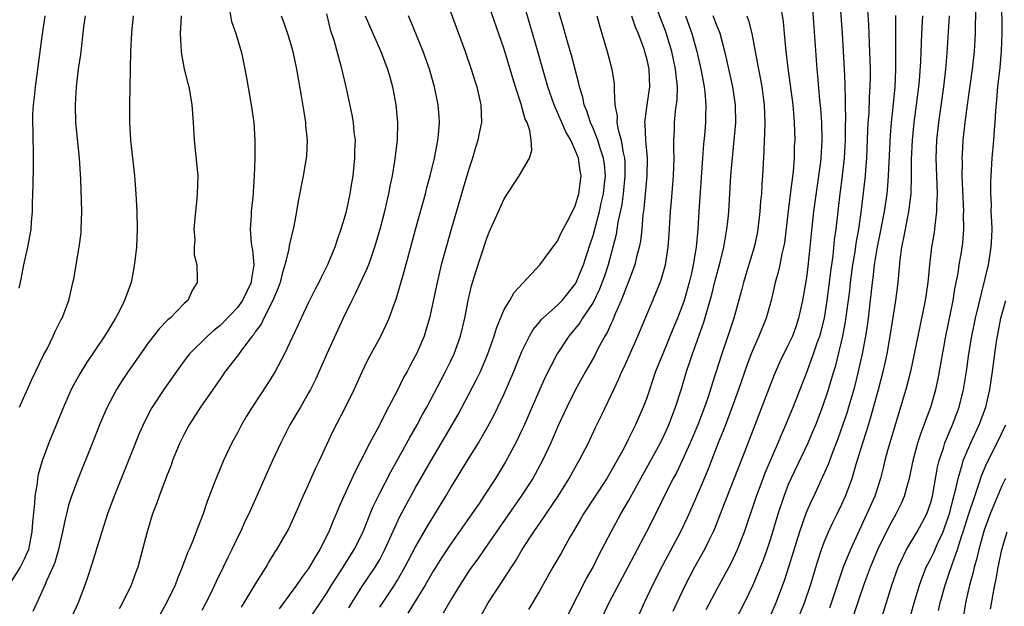
# Model space of a CAD drawing. Units: inches. Extents: x 2578328 to 2580000, y 1491000 to 1494000.
# Drawn here: x 2578886 to 2578997, y 1492501 to 1492567 of the extents above; entities that cross this region are included whole.
import ezdxf

# ---------------------------------------------------------------- set-up
doc = ezdxf.new("R2010")
doc.units = ezdxf.units.IN
doc.header["$MEASUREMENT"] = 0
doc.layers.add('LD25771491_2ft', color=198, linetype='Continuous')

msp = doc.modelspace()

# ---------------------------------------------------------------- linework, layer by layer
at = {"layer": 'LD25771491_2ft'}
for points, elevation in [([(2578934.02, 1492570.02), (2578936.6, 1492563), (2578937.3, 1492561), (2578937.7, 1492559.7), (2578937.93, 1492559), (2578938.39, 1492557), (2578938.44, 1492555), (2578938.19, 1492553.81), (2578938.05, 1492553), (2578937.79, 1492552.21), (2578937.44, 1492551), (2578937, 1492549.66), (2578936.39, 1492547.61), (2578935, 1492542.85), (2578934.48, 1492541), (2578933.93, 1492539), (2578933.45, 1492537), (2578932.59, 1492533), (2578932.24, 1492531.76), (2578931.99, 1492531), (2578931.14, 1492529), (2578931, 1492528.72), (2578930.39, 1492527.61), (2578930.07, 1492527), (2578929.68, 1492526.32), (2578929, 1492524.93), (2578928, 1492523), (2578927.64, 1492522.36), (2578927, 1492521.07), (2578925.89, 1492519), (2578924.89, 1492517), (2578924.23, 1492515.77), (2578922.96, 1492513), (2578922.36, 1492511.64), (2578922.11, 1492511), (2578921.77, 1492510.23), (2578921.29, 1492509), (2578920.28, 1492507), (2578919.77, 1492506.23), (2578919, 1492504.88), (2578918.19, 1492503.81), (2578917.64, 1492503), (2578915.67, 1492500.33)], 10290), ([(2578975.45, 1492571), (2578976.18, 1492561), (2578976.26, 1492560.26), (2578976.48, 1492557.52), (2578976.58, 1492556.58), (2578976.7, 1492555), (2578976.75, 1492553), (2578976.62, 1492551), (2578976.57, 1492550.57), (2578975.8, 1492545), (2578975.52, 1492542.48), (2578975.4, 1492541), (2578975.17, 1492538.83), (2578975, 1492537.59), (2578974.55, 1492535), (2578974.12, 1492533), (2578973.84, 1492532.16), (2578973.42, 1492531), (2578973, 1492530.07), (2578971.98, 1492528.02), (2578971.38, 1492526.62), (2578970.81, 1492525.19), (2578968.07, 1492518.07), (2578966.08, 1492513), (2578965.22, 1492510.78), (2578964.66, 1492509.34), (2578964.51, 1492509), (2578964.02, 1492508.02), (2578963.54, 1492507), (2578962.42, 1492505), (2578961.35, 1492503), (2578960.41, 1492501), (2578959.97, 1492500.03)], 10268), ([(2578963.74, 1492500.26), (2578965, 1492502.66), (2578966.52, 1492505.48), (2578967.26, 1492507), (2578968.03, 1492509), (2578969.38, 1492513), (2578970.13, 1492515), (2578970.37, 1492515.63), (2578971.84, 1492519), (2578972.17, 1492519.83), (2578972.69, 1492521), (2578973.52, 1492523), (2578975, 1492526.84), (2578975.81, 1492529), (2578976.22, 1492530.22), (2578976.51, 1492531), (2578976.61, 1492531.39), (2578977.02, 1492533), (2578977.35, 1492535), (2578977.61, 1492537), (2578977.75, 1492538.25), (2578978, 1492540), (2578978.17, 1492541.83), (2578978.33, 1492543), (2578978.79, 1492547), (2578979.06, 1492549), (2578979.29, 1492551), (2578979.39, 1492553), (2578979.39, 1492554.61), (2578979.42, 1492555.42), (2578979.39, 1492557), (2578979.4, 1492557.4), (2578979.36, 1492559.36), (2578979.3, 1492561), (2578979.19, 1492563), (2578979.05, 1492565.05), (2578978.61, 1492571)], 10266), ([(2578918.96, 1492499), (2578921, 1492502.06), (2578921.59, 1492503), (2578922.9, 1492505), (2578924.14, 1492507), (2578925.13, 1492509), (2578925.65, 1492510.35), (2578925.93, 1492511), (2578926.24, 1492511.76), (2578927, 1492513.32), (2578928.25, 1492515.75), (2578928.96, 1492517), (2578930.4, 1492519.6), (2578931.22, 1492521), (2578931.83, 1492522.17), (2578932.3, 1492523), (2578933.91, 1492526.09), (2578934.4, 1492527), (2578935, 1492528.2), (2578935.38, 1492529), (2578936.09, 1492531), (2578936.57, 1492533), (2578936.95, 1492535), (2578937.34, 1492536.66), (2578937.8, 1492538.2), (2578939, 1492541.88), (2578939.33, 1492542.67), (2578941, 1492546.43), (2578942.68, 1492549), (2578943.84, 1492551), (2578944.11, 1492551.89), (2578944.03, 1492553), (2578943.89, 1492554.11), (2578943.57, 1492555), (2578943.38, 1492555.38), (2578942.92, 1492557.08), (2578942.27, 1492559), (2578941.97, 1492559.97), (2578941, 1492563.24), (2578939, 1492568.97)], 10288), ([(2578938.4, 1492499.6), (2578939.19, 1492501), (2578941, 1492503.75), (2578941.81, 1492505), (2578942.29, 1492505.71), (2578943.04, 1492507), (2578944.35, 1492509), (2578945.44, 1492510.56), (2578945.72, 1492511), (2578947.09, 1492513), (2578948.33, 1492515), (2578949, 1492516.23), (2578949.44, 1492517), (2578950.47, 1492519), (2578951.29, 1492520.71), (2578951.95, 1492522.05), (2578953, 1492524.28), (2578953.32, 1492525), (2578953.87, 1492526.13), (2578954.23, 1492527), (2578954.49, 1492527.51), (2578956.04, 1492531), (2578957, 1492533.32), (2578957.72, 1492535), (2578958.54, 1492537), (2578958.67, 1492537.33), (2578959.13, 1492539), (2578959.44, 1492541), (2578959.55, 1492542.45), (2578959.72, 1492545), (2578959.83, 1492546.17), (2578960.05, 1492549), (2578960.11, 1492551), (2578960.07, 1492551.93), (2578960.09, 1492553), (2578960.15, 1492554.15), (2578960.17, 1492555), (2578960.29, 1492556.29), (2578960.45, 1492557.55), (2578960.48, 1492559), (2578960.33, 1492560.33), (2578960.29, 1492561), (2578959.87, 1492563), (2578959.2, 1492565.2), (2578957.52, 1492569.52)], 10278), ([(2578983.36, 1492499), (2578984.61, 1492503), (2578985.33, 1492505), (2578985.64, 1492505.64), (2578986.26, 1492507), (2578987.47, 1492509), (2578988.56, 1492511), (2578989, 1492512.3), (2578989.18, 1492513), (2578989.74, 1492516.26), (2578989.93, 1492517), (2578990.41, 1492518.41), (2578990.58, 1492519), (2578991.42, 1492521), (2578992.18, 1492523), (2578992.68, 1492525), (2578993, 1492527), (2578993.28, 1492529), (2578993.61, 1492531), (2578994.02, 1492533), (2578995.48, 1492539), (2578995.8, 1492541), (2578995.86, 1492542.14), (2578995.88, 1492543), (2578995.86, 1492543.86), (2578995.8, 1492545), (2578995.81, 1492545.81), (2578995.74, 1492547), (2578995.73, 1492548.27), (2578995.77, 1492549), (2578995.9, 1492551), (2578996.09, 1492553), (2578996.17, 1492554.17), (2578996.24, 1492555), (2578996.31, 1492556.31), (2578996.44, 1492557.56), (2578996.55, 1492559), (2578996.8, 1492561.2), (2578996.96, 1492563.04), (2578997.01, 1492564.99), (2578996.97, 1492569)], 10254), ([(2578910.06, 1492567.94), (2578910.34, 1492566.34), (2578910.81, 1492565), (2578911.4, 1492563), (2578911.52, 1492562.48), (2578911.84, 1492561), (2578912.02, 1492560.02), (2578912.55, 1492557), (2578912.85, 1492555), (2578912.96, 1492553), (2578912.95, 1492550.95), (2578912.88, 1492549), (2578912.75, 1492547.25), (2578912.75, 1492547), (2578912.55, 1492545), (2578912.53, 1492544.53), (2578912.43, 1492543), (2578912.53, 1492541.47), (2578912.6, 1492541), (2578912.68, 1492540.68), (2578912.82, 1492539), (2578912.56, 1492537.44), (2578912.54, 1492537), (2578911.57, 1492535), (2578911, 1492534.21), (2578909.44, 1492532.56), (2578909, 1492532.13), (2578908.36, 1492531.64), (2578907.63, 1492531), (2578905.6, 1492529), (2578905, 1492528.21), (2578904.12, 1492527), (2578902.71, 1492525), (2578901.39, 1492523), (2578901.25, 1492522.75), (2578900.57, 1492521.43), (2578899.95, 1492520.05), (2578899, 1492517.7), (2578897.13, 1492513), (2578896.39, 1492511), (2578895.74, 1492509), (2578894.63, 1492505.37), (2578894.14, 1492503.86), (2578893.84, 1492503), (2578893.08, 1492501), (2578892.15, 1492499)], 10300), ([(2578927, 1492500.54), (2578928.66, 1492503), (2578929, 1492503.56), (2578929.84, 1492505), (2578931, 1492507.24), (2578932.36, 1492509.64), (2578934.43, 1492513), (2578935, 1492513.98), (2578935.62, 1492515), (2578936.86, 1492517), (2578938.13, 1492519), (2578939.18, 1492520.82), (2578939.87, 1492522.13), (2578941, 1492524.51), (2578942.08, 1492527), (2578943, 1492529.27), (2578943.84, 1492531), (2578944.27, 1492531.73), (2578945, 1492532.58), (2578945.18, 1492532.82), (2578945.36, 1492533), (2578947, 1492534.47), (2578947.51, 1492535), (2578949, 1492536.82), (2578949.07, 1492536.93), (2578949.92, 1492539), (2578950.67, 1492541.33), (2578951, 1492542.3), (2578951.73, 1492545), (2578951.92, 1492545.92), (2578952.17, 1492547), (2578952.24, 1492547.76), (2578952.38, 1492549), (2578952.29, 1492550.29), (2578952.19, 1492551), (2578951.77, 1492552.23), (2578951.55, 1492553), (2578951, 1492554.38), (2578950.71, 1492555), (2578950.3, 1492556.3), (2578950, 1492557), (2578949.84, 1492557.84), (2578949.48, 1492559), (2578949.4, 1492559.4), (2578948.56, 1492562.56), (2578948.2, 1492563.8), (2578947.69, 1492565.69), (2578947, 1492567.98)], 10284), ([(2578972.12, 1492567.88), (2578972.37, 1492566.37), (2578972.5, 1492565), (2578972.64, 1492563.36), (2578972.9, 1492561.1), (2578973.18, 1492559.18), (2578973.46, 1492557), (2578973.57, 1492555.57), (2578973.62, 1492555), (2578973.68, 1492553), (2578973.64, 1492552.36), (2578973.61, 1492551), (2578973.5, 1492549.5), (2578973.22, 1492547.22), (2578972.93, 1492545.07), (2578972.52, 1492541.48), (2578972.44, 1492541), (2578972.24, 1492540.24), (2578972, 1492539), (2578971.82, 1492538.18), (2578971.48, 1492537), (2578971.03, 1492535), (2578970.48, 1492533), (2578969.65, 1492531), (2578969, 1492529.53), (2578968.79, 1492529), (2578968.3, 1492527.7), (2578967.36, 1492525), (2578966.2, 1492521.8), (2578965.88, 1492521), (2578965.64, 1492520.36), (2578965.08, 1492519), (2578963.95, 1492516.05), (2578963, 1492513.81), (2578962.15, 1492511.85), (2578961.53, 1492510.47), (2578960.84, 1492509), (2578958.81, 1492505.19), (2578957.68, 1492503), (2578956.73, 1492501), (2578955.83, 1492499)], 10270), ([(2578967, 1492498.97), (2578968.02, 1492501), (2578969, 1492503.02), (2578970.17, 1492505.83), (2578970.59, 1492507), (2578971, 1492508.23), (2578971.83, 1492511), (2578972.48, 1492513), (2578973, 1492514.35), (2578973.28, 1492515), (2578975.19, 1492519), (2578975.74, 1492520.26), (2578976.05, 1492521), (2578976.82, 1492523), (2578977.49, 1492525), (2578977.84, 1492526.16), (2578978.07, 1492527), (2578978.3, 1492527.7), (2578979.1, 1492531), (2578979.41, 1492532.59), (2578979.87, 1492536.13), (2578979.96, 1492537), (2578980.23, 1492539), (2578980.48, 1492540.48), (2578980.6, 1492541.4), (2578980.88, 1492543), (2578981.2, 1492545.2), (2578981.65, 1492549), (2578981.7, 1492549.7), (2578981.81, 1492551), (2578981.91, 1492554.09), (2578981.96, 1492555), (2578982.05, 1492556.05), (2578982.11, 1492557.89), (2578982.18, 1492559), (2578982.21, 1492560.21), (2578982.2, 1492561), (2578982.14, 1492563), (2578982.09, 1492563.91), (2578982.02, 1492566.02), (2578981.89, 1492568.11)], 10264), ([(2578980.34, 1492499.66), (2578981, 1492501.69), (2578981.45, 1492503), (2578981.88, 1492504.12), (2578982.2, 1492505), (2578983.03, 1492507), (2578984.34, 1492509.66), (2578985.09, 1492511), (2578985.73, 1492512.27), (2578986.05, 1492513), (2578986.4, 1492514.4), (2578986.58, 1492515), (2578987, 1492517), (2578987.55, 1492519), (2578987.9, 1492520.1), (2578988.25, 1492521), (2578988.44, 1492521.56), (2578988.99, 1492523), (2578989.55, 1492525), (2578989.81, 1492526.19), (2578990.67, 1492531), (2578991.51, 1492535), (2578991.71, 1492536.29), (2578991.86, 1492537), (2578992.06, 1492538.06), (2578992.19, 1492539), (2578992.44, 1492540.44), (2578992.58, 1492541.42), (2578992.72, 1492543), (2578992.69, 1492544.69), (2578992.71, 1492545), (2578992.62, 1492546.62), (2578992.53, 1492549), (2578992.55, 1492550.55), (2578992.53, 1492551), (2578992.55, 1492551.45), (2578992.65, 1492553), (2578992.87, 1492555), (2578993.12, 1492557), (2578993.69, 1492561), (2578993.91, 1492563), (2578994.03, 1492565), (2578994.03, 1492566.03), (2578994.08, 1492567.92)], 10256), ([(2578899.26, 1492567), (2578899.07, 1492565.07), (2578898.95, 1492563), (2578898.84, 1492557), (2578898.84, 1492555), (2578898.96, 1492553), (2578899.4, 1492549), (2578899.56, 1492547), (2578899.67, 1492545), (2578899.71, 1492543), (2578899.63, 1492541), (2578899.46, 1492539.46), (2578899.34, 1492538.66), (2578899.02, 1492537), (2578898.3, 1492535), (2578897.61, 1492533.61), (2578897.28, 1492533), (2578896.4, 1492531.6), (2578896.05, 1492531), (2578894.01, 1492527.99), (2578893.25, 1492526.75), (2578892.54, 1492525.46), (2578892.3, 1492525), (2578891.42, 1492523), (2578889.79, 1492519), (2578889.02, 1492516.98), (2578888.58, 1492515.42), (2578888.51, 1492515), (2578888.46, 1492514.46), (2578888.2, 1492513), (2578888.16, 1492512.16), (2578887.94, 1492510.06), (2578887.87, 1492509), (2578887.47, 1492507), (2578887.34, 1492506.66), (2578887, 1492505.92), (2578886.54, 1492505), (2578885, 1492502.59)], 10304), ([(2578889.34, 1492567), (2578889, 1492564.68), (2578888.24, 1492559), (2578888.13, 1492557.87), (2578888.02, 1492557), (2578887.95, 1492555.95), (2578887.93, 1492555), (2578887.98, 1492554.02), (2578887.98, 1492553), (2578888.03, 1492551.97), (2578888.03, 1492551), (2578888, 1492550), (2578887.98, 1492548.02), (2578887.91, 1492545.91), (2578887.9, 1492545), (2578887.8, 1492543.8), (2578887.75, 1492543), (2578887.64, 1492542.36), (2578887.37, 1492541), (2578886.92, 1492539), (2578886.61, 1492537.39), (2578886.39, 1492536.39)], 10308), ([(2578886.49, 1492523), (2578887.87, 1492526.13), (2578889.17, 1492528.83), (2578889.57, 1492529.57), (2578890.28, 1492531), (2578890.49, 1492531.51), (2578891.16, 1492532.84), (2578891.26, 1492533), (2578892.03, 1492535), (2578892.32, 1492536.32), (2578892.49, 1492537), (2578892.58, 1492537.42), (2578893.2, 1492541), (2578893.4, 1492542.6), (2578893.43, 1492543), (2578893.48, 1492545), (2578893.37, 1492548.63), (2578893.23, 1492551), (2578892.83, 1492555), (2578892.76, 1492557), (2578892.88, 1492559), (2578893.13, 1492561), (2578893.37, 1492562.63), (2578893.73, 1492565.73), (2578893.9, 1492567)], 10306), ([(2578904.67, 1492567), (2578904.56, 1492565), (2578904.66, 1492563), (2578904.69, 1492562.69), (2578905.01, 1492561.01), (2578905.4, 1492559.4), (2578905.51, 1492559), (2578905.63, 1492558.37), (2578905.86, 1492557), (2578906.01, 1492555), (2578906.13, 1492553), (2578906.52, 1492549), (2578906.48, 1492547), (2578906.44, 1492546.44), (2578906.26, 1492545), (2578906.1, 1492543), (2578906.19, 1492541.81), (2578906.14, 1492541), (2578906.14, 1492540.14), (2578906.41, 1492539), (2578906.48, 1492537.52), (2578906.48, 1492537), (2578905.89, 1492536.11), (2578905.41, 1492535), (2578905, 1492534.65), (2578903.42, 1492533), (2578903.18, 1492532.82), (2578902.18, 1492531.82), (2578901, 1492530.26), (2578898.69, 1492527), (2578898.01, 1492525.99), (2578897.38, 1492525), (2578897, 1492524.29), (2578896.33, 1492523), (2578895.93, 1492522.07), (2578895.48, 1492521), (2578894.69, 1492519), (2578893.06, 1492515), (2578892.33, 1492513), (2578892, 1492512), (2578891.76, 1492511), (2578891.6, 1492510.4), (2578891.32, 1492509), (2578891, 1492507.66), (2578890.87, 1492507), (2578890.45, 1492505.55), (2578890.23, 1492505), (2578889.56, 1492503.56), (2578889.34, 1492503), (2578888.41, 1492501), (2578887.98, 1492500.02)], 10302), ([(2578915.9, 1492567), (2578916.22, 1492566.22), (2578916.64, 1492565), (2578917, 1492563.78), (2578917.21, 1492563), (2578917.64, 1492561), (2578918.21, 1492557.79), (2578918.41, 1492556.41), (2578918.64, 1492555), (2578918.66, 1492554.66), (2578918.82, 1492553), (2578918.76, 1492551.24), (2578918.74, 1492551), (2578918.39, 1492549), (2578917.83, 1492546.17), (2578917.64, 1492545), (2578917.34, 1492543.34), (2578916.82, 1492541.18), (2578916.78, 1492540.78), (2578916.34, 1492539), (2578916.02, 1492537.98), (2578915.8, 1492537), (2578915.59, 1492536.41), (2578914.98, 1492535), (2578913.95, 1492533), (2578913.65, 1492532.35), (2578913, 1492531.48), (2578912.82, 1492531.19), (2578912.65, 1492531), (2578911.57, 1492529.57), (2578911, 1492528.77), (2578909.62, 1492527), (2578909, 1492526.12), (2578906.85, 1492523), (2578905.55, 1492521), (2578905, 1492519.97), (2578904.53, 1492519), (2578903.7, 1492517), (2578903.52, 1492516.48), (2578903, 1492515.22), (2578902.17, 1492513), (2578901.87, 1492512.13), (2578901.45, 1492511), (2578900.83, 1492509), (2578900.32, 1492507), (2578899.77, 1492505), (2578899.55, 1492504.45), (2578899.03, 1492503), (2578898.06, 1492501), (2578897.67, 1492500.33)], 10298), ([(2578921, 1492567.21), (2578921.44, 1492565.44), (2578921.87, 1492564.13), (2578922.63, 1492561.37), (2578923.19, 1492559), (2578923.86, 1492555.86), (2578924.01, 1492555), (2578924.1, 1492553.9), (2578924.22, 1492553), (2578924.17, 1492551.83), (2578924.18, 1492551), (2578923.96, 1492549), (2578923.82, 1492548.18), (2578923.65, 1492547), (2578923.22, 1492545), (2578923, 1492544.22), (2578922.63, 1492543), (2578922.2, 1492541.8), (2578921.94, 1492541), (2578921.14, 1492539), (2578920.42, 1492537.58), (2578920.15, 1492537), (2578919.74, 1492536.26), (2578919, 1492534.76), (2578918.16, 1492533), (2578917.8, 1492532.2), (2578916.29, 1492529), (2578915.24, 1492527), (2578914.38, 1492525.62), (2578912.65, 1492523), (2578912.02, 1492521.98), (2578911.45, 1492521), (2578911, 1492520.13), (2578910.37, 1492519), (2578909.42, 1492517), (2578908.7, 1492515.3), (2578908.35, 1492514.35), (2578907.59, 1492512.41), (2578907.12, 1492511), (2578906.52, 1492509.48), (2578906.35, 1492509), (2578905.96, 1492507.96), (2578905.55, 1492507), (2578905.38, 1492506.62), (2578904.79, 1492505), (2578904.25, 1492503.75), (2578903.98, 1492503), (2578903.01, 1492501), (2578901.9, 1492499)], 10296), ([(2578925.37, 1492567), (2578925.85, 1492565.85), (2578927.13, 1492563), (2578927.88, 1492561), (2578928.12, 1492560.12), (2578928.45, 1492559), (2578928.83, 1492557), (2578929.01, 1492555), (2578928.95, 1492553), (2578928.67, 1492550.67), (2578928.39, 1492549), (2578928.15, 1492547.85), (2578928, 1492547), (2578927.8, 1492546.2), (2578927.54, 1492545), (2578927.01, 1492542.99), (2578926.42, 1492541), (2578926.1, 1492540.1), (2578925.73, 1492539), (2578925.53, 1492538.47), (2578924.25, 1492535.75), (2578923.85, 1492535), (2578922.87, 1492533), (2578921.05, 1492529), (2578919.81, 1492526.19), (2578919.21, 1492525), (2578919, 1492524.61), (2578918.07, 1492523), (2578917.68, 1492522.32), (2578916.9, 1492521), (2578915.86, 1492519), (2578914.92, 1492517), (2578912.26, 1492511), (2578911.84, 1492510.16), (2578911.32, 1492509), (2578911, 1492508.36), (2578910.37, 1492507), (2578909.91, 1492506.09), (2578909.4, 1492505), (2578908.6, 1492503.4), (2578908.43, 1492503), (2578907.88, 1492501.88), (2578907, 1492500.16)], 10294), ([(2578911.46, 1492500.54), (2578911.75, 1492501), (2578913, 1492503.07), (2578914.21, 1492505), (2578914.5, 1492505.5), (2578915.25, 1492506.75), (2578915.43, 1492507), (2578916.73, 1492509.27), (2578917, 1492509.84), (2578917.53, 1492511), (2578918.39, 1492513), (2578919, 1492514.32), (2578919.83, 1492516.17), (2578920.24, 1492517), (2578921.73, 1492520.27), (2578923.16, 1492523), (2578924.12, 1492525), (2578925.01, 1492526.99), (2578925.67, 1492528.33), (2578927.12, 1492531), (2578927.73, 1492532.27), (2578928.05, 1492533), (2578928.65, 1492534.65), (2578928.85, 1492535.15), (2578929.76, 1492538.24), (2578930.3, 1492540.3), (2578931.02, 1492542.98), (2578932.14, 1492547), (2578932.31, 1492547.69), (2578932.68, 1492549), (2578933.17, 1492551), (2578933.45, 1492552.55), (2578933.55, 1492553), (2578933.62, 1492553.62), (2578933.72, 1492555), (2578933.68, 1492555.68), (2578933.58, 1492557), (2578933.17, 1492559), (2578932.6, 1492561), (2578931.89, 1492563), (2578930.47, 1492566.47), (2578930.22, 1492567)], 10292), ([(2578923.54, 1492500.46), (2578923.86, 1492501), (2578925, 1492502.79), (2578926.48, 1492505), (2578927, 1492505.89), (2578927.59, 1492507), (2578929.28, 1492510.72), (2578929.97, 1492512.03), (2578931, 1492513.9), (2578932.77, 1492517), (2578935.16, 1492521), (2578935.82, 1492522.17), (2578937, 1492524.39), (2578937.89, 1492526.11), (2578938.32, 1492527), (2578939.13, 1492528.87), (2578939.88, 1492531), (2578940.12, 1492531.88), (2578941, 1492533.97), (2578941.62, 1492535), (2578942.11, 1492535.89), (2578945.03, 1492539), (2578946.71, 1492541.29), (2578947, 1492541.65), (2578947.4, 1492542.6), (2578948.34, 1492544.34), (2578949, 1492545.64), (2578949.4, 1492547), (2578949.66, 1492549), (2578949.56, 1492549.56), (2578949.36, 1492551), (2578949, 1492551.91), (2578948.5, 1492553), (2578947.95, 1492553.95), (2578947, 1492556.14), (2578946.72, 1492556.72), (2578946.61, 1492557), (2578945.93, 1492559), (2578944.79, 1492563), (2578943.47, 1492567.47)], 10286), ([(2578951.41, 1492567), (2578951.75, 1492565.75), (2578952, 1492565), (2578952.59, 1492563), (2578953.11, 1492561), (2578953.36, 1492559.36), (2578953.39, 1492559), (2578953.36, 1492558.64), (2578953.45, 1492557), (2578953.7, 1492555.7), (2578953.69, 1492555), (2578953.83, 1492554.17), (2578954.17, 1492553), (2578954.4, 1492551.6), (2578954.55, 1492551), (2578954.58, 1492550.58), (2578954.59, 1492549), (2578954.38, 1492547), (2578954.23, 1492545.77), (2578953.8, 1492543.8), (2578953.59, 1492542.41), (2578952.68, 1492539), (2578952.27, 1492537.73), (2578951.73, 1492536.27), (2578951, 1492534.77), (2578949.83, 1492533), (2578949.52, 1492532.48), (2578949, 1492531.83), (2578948.27, 1492531), (2578946.96, 1492529), (2578945.63, 1492526.37), (2578945, 1492525.03), (2578943.19, 1492520.81), (2578943, 1492520.41), (2578942.32, 1492519), (2578941.15, 1492516.85), (2578940.01, 1492515), (2578938.72, 1492513), (2578938.17, 1492512.17), (2578937.38, 1492511), (2578935, 1492507.65), (2578933.94, 1492506.06), (2578933, 1492504.56), (2578932.12, 1492503), (2578930.17, 1492499.83)], 10282), ([(2578955.33, 1492567), (2578955.75, 1492565.75), (2578956.08, 1492565), (2578956.71, 1492563.29), (2578956.8, 1492563), (2578957, 1492562.24), (2578957.27, 1492561), (2578957.36, 1492559), (2578957.06, 1492557), (2578956.79, 1492555), (2578956.83, 1492554.83), (2578956.9, 1492553), (2578957.08, 1492551), (2578957.05, 1492549), (2578956.72, 1492545.28), (2578956.61, 1492544.61), (2578956.48, 1492543), (2578956.33, 1492541.67), (2578956.2, 1492541), (2578955.9, 1492539.9), (2578955.69, 1492539), (2578954.93, 1492537), (2578954.15, 1492535), (2578953.49, 1492533.49), (2578953.21, 1492532.79), (2578953, 1492532.34), (2578952.59, 1492531.41), (2578952.34, 1492531), (2578951.55, 1492529.55), (2578951.18, 1492528.82), (2578950.14, 1492527), (2578949, 1492524.91), (2578948.04, 1492523), (2578947.1, 1492521), (2578946.25, 1492519), (2578945.32, 1492517), (2578944.23, 1492515), (2578942.92, 1492513), (2578942.12, 1492511.88), (2578938.74, 1492507), (2578938.03, 1492505.96), (2578937.33, 1492505), (2578937, 1492504.52), (2578936.01, 1492503), (2578935, 1492501.36), (2578934.14, 1492499.86)], 10280), ([(2578961.41, 1492567), (2578962.12, 1492565), (2578962.68, 1492563), (2578963.13, 1492561), (2578963.41, 1492559.41), (2578963.5, 1492559), (2578963.57, 1492558.43), (2578963.69, 1492557), (2578963.65, 1492555.65), (2578963.65, 1492555), (2578963.53, 1492553.53), (2578963.43, 1492552.57), (2578963.32, 1492551), (2578962.89, 1492545), (2578962.78, 1492543), (2578962.59, 1492541), (2578962.53, 1492540.53), (2578962.26, 1492539), (2578962.06, 1492538.06), (2578961.81, 1492537), (2578961.64, 1492536.36), (2578961.24, 1492535), (2578961, 1492534.3), (2578960.48, 1492533), (2578960.04, 1492531.96), (2578958.84, 1492529), (2578958.04, 1492527), (2578957, 1492523.95), (2578956.65, 1492523), (2578955.79, 1492521), (2578955, 1492519.43), (2578954.52, 1492518.52), (2578953, 1492515.79), (2578952.53, 1492515), (2578949.94, 1492511), (2578949.6, 1492510.4), (2578948.75, 1492509), (2578948.4, 1492508.4), (2578947.4, 1492506.6), (2578946.48, 1492505), (2578945, 1492502.38), (2578943.74, 1492500.26)], 10276), ([(2578948.22, 1492499.78), (2578950.27, 1492503.73), (2578951.01, 1492505), (2578951.65, 1492506.35), (2578953.03, 1492509), (2578954.14, 1492511), (2578955, 1492512.47), (2578958.58, 1492519), (2578959, 1492519.87), (2578959.51, 1492521), (2578960.26, 1492523), (2578960.93, 1492525.07), (2578961.51, 1492527), (2578961.9, 1492528.1), (2578962.17, 1492529), (2578963.45, 1492532.55), (2578964.35, 1492535.65), (2578964.75, 1492537.25), (2578965.31, 1492539.31), (2578965.72, 1492541), (2578965.89, 1492542.11), (2578966.06, 1492543), (2578966.19, 1492544.19), (2578966.26, 1492545), (2578966.51, 1492549), (2578966.64, 1492550.64), (2578967.05, 1492554.95), (2578967.03, 1492557), (2578966.73, 1492559), (2578966.06, 1492562.06), (2578965.83, 1492563), (2578965.28, 1492565), (2578965.21, 1492565.21), (2578965, 1492565.72), (2578964.52, 1492567)], 10274), ([(2578968.28, 1492567), (2578968.48, 1492566.48), (2578968.85, 1492565), (2578969.25, 1492563), (2578969.6, 1492561), (2578969.84, 1492559.84), (2578969.98, 1492559), (2578970.25, 1492557), (2578970.32, 1492555), (2578970.3, 1492553.7), (2578970.25, 1492553), (2578970.22, 1492551.78), (2578970.07, 1492549), (2578969.98, 1492548.02), (2578969.93, 1492547), (2578969.85, 1492546.15), (2578969.77, 1492545), (2578969.54, 1492543), (2578969.46, 1492542.54), (2578969.11, 1492541), (2578968.29, 1492538.29), (2578967.92, 1492537), (2578967.74, 1492536.26), (2578966.82, 1492533), (2578966.15, 1492531), (2578965.47, 1492529), (2578964.39, 1492525.61), (2578964.21, 1492525), (2578963.83, 1492523.83), (2578963.54, 1492523), (2578962.78, 1492521), (2578961.94, 1492519), (2578961.04, 1492517), (2578960.37, 1492515.63), (2578960.02, 1492515), (2578959.01, 1492513.01), (2578958.36, 1492511.64), (2578957, 1492509), (2578954.91, 1492505), (2578952.78, 1492501), (2578950.88, 1492497)], 10272), ([(2578985.04, 1492567.04), (2578985.02, 1492564.98), (2578985.02, 1492561), (2578984.93, 1492559), (2578984.72, 1492556.72), (2578984.53, 1492555), (2578984.41, 1492553.59), (2578984.21, 1492549), (2578984.13, 1492547.87), (2578984.03, 1492547), (2578983.75, 1492545), (2578983.31, 1492542.69), (2578982.96, 1492541.04), (2578982.64, 1492539), (2578982.46, 1492537.54), (2578982.38, 1492537), (2578981.95, 1492533), (2578981.84, 1492532.16), (2578981.66, 1492531), (2578981.28, 1492529), (2578980.84, 1492527), (2578980.35, 1492525), (2578979.74, 1492523), (2578979.57, 1492522.43), (2578978.54, 1492519.46), (2578977.92, 1492517.92), (2578977.43, 1492516.57), (2578976.82, 1492515.18), (2578975.82, 1492513), (2578975.55, 1492512.45), (2578974.95, 1492511.05), (2578974.23, 1492509), (2578973, 1492505), (2578972.51, 1492503.49), (2578971.57, 1492501), (2578971, 1492499.7)], 10262), ([(2578973.96, 1492499), (2578974.79, 1492501), (2578975.47, 1492503), (2578976.27, 1492505.73), (2578976.69, 1492507), (2578977, 1492507.83), (2578977.48, 1492509), (2578977.97, 1492510.03), (2578978.46, 1492511), (2578979, 1492512.1), (2578979.41, 1492513), (2578980.13, 1492515), (2578980.6, 1492516.6), (2578981.34, 1492519), (2578981.75, 1492520.25), (2578981.97, 1492521), (2578982.22, 1492521.78), (2578983.11, 1492525), (2578983.63, 1492527), (2578983.88, 1492528.12), (2578984.07, 1492529), (2578984.42, 1492531), (2578985.06, 1492535), (2578985.34, 1492537), (2578985.56, 1492539.56), (2578985.75, 1492541), (2578985.97, 1492542.03), (2578986.41, 1492544.41), (2578986.54, 1492545), (2578986.77, 1492547), (2578986.83, 1492549), (2578986.84, 1492550.84), (2578986.93, 1492553), (2578987.13, 1492555), (2578987.4, 1492557), (2578987.65, 1492559), (2578987.71, 1492559.71), (2578987.86, 1492561.86), (2578987.97, 1492565), (2578988.09, 1492567)], 10260), ([(2578991.05, 1492567), (2578990.81, 1492562.81), (2578990.66, 1492561), (2578990.42, 1492559), (2578989.86, 1492555), (2578989.64, 1492553), (2578989.56, 1492551), (2578989.7, 1492547), (2578989.64, 1492545.64), (2578989.64, 1492545), (2578989.44, 1492543.44), (2578989.41, 1492543), (2578989.36, 1492542.64), (2578989.07, 1492541), (2578988.83, 1492539), (2578988.65, 1492537), (2578988.36, 1492535), (2578987.52, 1492531), (2578987.14, 1492529), (2578986.7, 1492527), (2578986.18, 1492525), (2578984.14, 1492518.15), (2578983.83, 1492517), (2578983.67, 1492516.33), (2578983.33, 1492515), (2578982.68, 1492513), (2578981.81, 1492511), (2578981.54, 1492510.46), (2578979.95, 1492507), (2578979.14, 1492505), (2578977.6, 1492500.4)], 10258), ([(2578986.56, 1492499), (2578987.13, 1492501), (2578987.73, 1492503), (2578988.06, 1492503.94), (2578988.49, 1492505), (2578988.65, 1492505.35), (2578989, 1492505.98), (2578989.32, 1492506.68), (2578989.81, 1492507.81), (2578990.37, 1492509), (2578990.55, 1492509.45), (2578991, 1492510.73), (2578991.09, 1492511), (2578991.46, 1492512.54), (2578991.82, 1492513.82), (2578992.06, 1492515), (2578992.53, 1492516.53), (2578992.65, 1492517), (2578993, 1492517.88), (2578993.49, 1492519), (2578994.43, 1492521), (2578995.18, 1492523), (2578995.62, 1492525), (2578995.92, 1492527), (2578996.18, 1492529), (2578996.39, 1492530.39), (2578996.49, 1492531), (2578996.89, 1492533), (2578997.42, 1492535)], 10252), ([(2578989.87, 1492500.13), (2578990.05, 1492501), (2578990.6, 1492503), (2578991, 1492504.1), (2578991.44, 1492505.44), (2578992.01, 1492507), (2578992.45, 1492508.45), (2578992.64, 1492509), (2578993.2, 1492510.8), (2578993.94, 1492513), (2578994.45, 1492514.45), (2578994.71, 1492515.29), (2578995.3, 1492516.7), (2578996.46, 1492519), (2578997.43, 1492521)], 10250), ([(2578997.39, 1492515), (2578997, 1492514.15), (2578995.69, 1492511), (2578995, 1492509.19), (2578994.91, 1492508.91), (2578994.38, 1492507), (2578994.13, 1492505.87), (2578993.86, 1492505), (2578993.71, 1492504.29), (2578993.33, 1492503), (2578992.9, 1492501), (2578992.64, 1492499.36)], 10248), ([(2578995.71, 1492500.29), (2578996, 1492502), (2578996.18, 1492503), (2578996.33, 1492503.67), (2578996.56, 1492505), (2578996.65, 1492505.35), (2578996.98, 1492507), (2578997.6, 1492509)], 10246)]:
    msp.add_lwpolyline(points, dxfattribs=dict(at, elevation=elevation))

doc.saveas('drawing.dxf')
